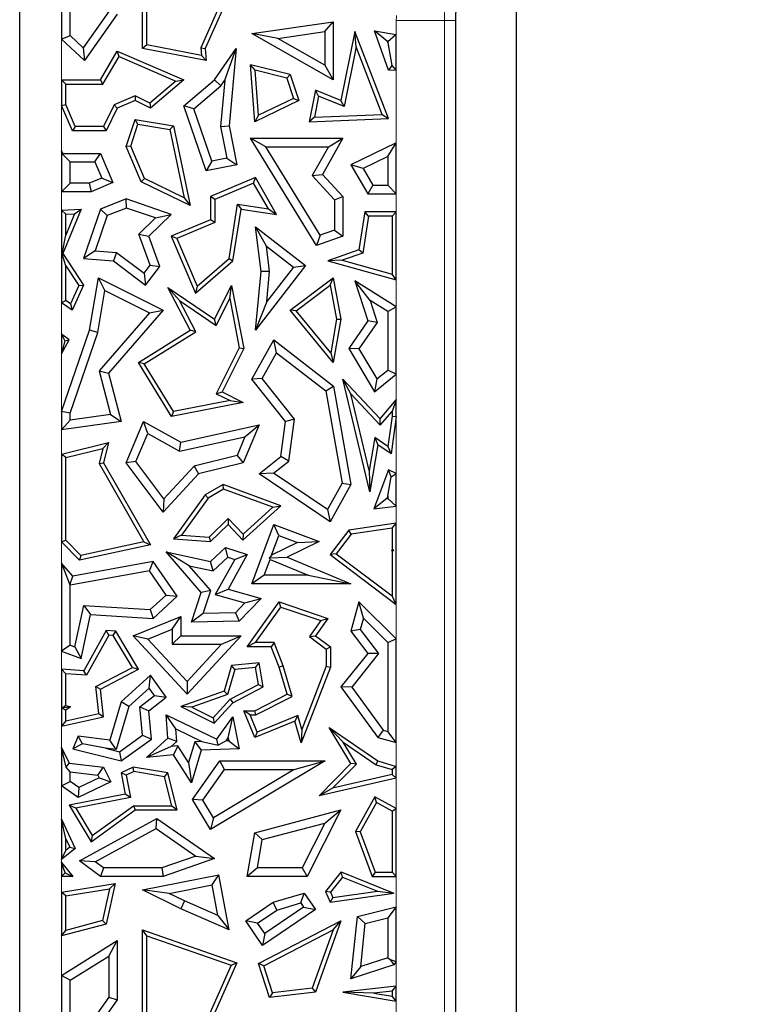
# Model space of a CAD drawing. Units: millimetres. Extents: x 0 to 420, y 0 to 297.
# Drawn here: x 79 to 85, y 109 to 118 of the extents above; entities that cross this region are included whole.
import ezdxf

# ---------------------------------------------------------------- set-up
doc = ezdxf.new("R2010")
doc.units = ezdxf.units.MM

msp = doc.modelspace()

# ---------------------------------------------------------------- linework, layer by layer
at = {"color": 7, "linetype": 'Continuous', "lineweight": 25}
for p, q in [((78.7697, 102.7809), (78.7697, 120.7809)), ((82.8697, 119.0097), (82.8697, 105.8155)), ((79.7846, 117.2786), (79.7846, 118.1399)), ((79.8199, 117.3078), (79.8199, 118.0903)), ((80.5165, 117.8473), (80.2654, 117.2846)), ((80.5643, 117.8679), (80.3014, 117.2786)), ((79.1161, 117.7628), (79.1161, 117.3546)), ((79.1866, 117.3852), (79.1866, 117.7237)), ((79.5056, 117.5848), (79.2933, 117.2855)), ((79.5761, 117.5623), (79.3041, 117.1789)), ((80.6879, 117.4028), (81.3597, 117.4998)), ((81.2892, 117.4184), (81.3597, 117.4998)), ((81.3597, 117.4998), (81.3597, 117.0187)), ((82.3697, 117.5097), (82.3697, 107.3155)), ((80.9008, 117.3623), (81.2892, 117.4184)), ((81.2892, 117.4184), (81.2892, 117.1403)), ((81.5367, 117.4189), (81.4237, 116.8484)), ((81.5477, 117.293), (81.5367, 117.4189)), ((81.8149, 116.7013), (81.5367, 117.4189)), ((81.8068, 117.3352), (81.7004, 117.4246)), ((81.7004, 117.4246), (81.8807, 117.3942)), ((81.8149, 117.1005), (81.7004, 117.4246)), ((79.1161, 117.3546), (79.1866, 117.3852)), ((79.3041, 117.1789), (79.1161, 117.3546)), ((79.2933, 117.2855), (79.1866, 117.3852)), ((80.9008, 117.3623), (80.6879, 117.4028)), ((81.3597, 117.0187), (80.6879, 117.4028)), ((81.2892, 117.1403), (80.9008, 117.3623)), ((81.8102, 117.3257), (81.8068, 117.3352)), ((81.8068, 117.3352), (81.8102, 117.3346)), ((81.8807, 117.3942), (81.8102, 117.3346)), ((81.8102, 117.3346), (81.8102, 117.3257)), ((81.8807, 117.0976), (81.8807, 117.3942)), ((79.2933, 117.2855), (79.3041, 117.1789)), ((79.4371, 117.0187), (79.5761, 117.256)), ((79.5907, 117.2113), (79.5761, 117.256)), ((79.5761, 117.256), (80.1256, 117.0187)), ((79.8199, 117.3078), (79.7846, 117.2786)), ((80.3105, 117.1789), (79.7846, 117.2786)), ((80.2711, 117.2222), (79.8199, 117.3078)), ((80.2654, 117.2846), (80.2711, 117.2222)), ((80.2654, 117.2846), (80.3014, 117.2786)), ((80.3014, 117.2786), (80.3105, 117.1789)), ((80.3795, 117.0187), (80.5572, 117.2786)), ((80.4633, 117.0163), (80.5572, 117.2786)), ((80.5572, 117.2786), (80.5009, 116.6395)), ((81.5477, 117.293), (81.45, 116.7996)), ((81.7642, 116.7344), (81.5477, 117.293)), ((81.8102, 117.3257), (81.8424, 117.1376)), ((79.4573, 116.9834), (79.5907, 117.2113)), ((79.5907, 117.2113), (80.0592, 117.0089)), ((80.2711, 117.2222), (80.3105, 117.1789)), ((80.7143, 117.099), (80.6755, 117.145)), ((81.004, 117.0634), (80.6755, 117.145)), ((80.7113, 116.674), (80.6755, 117.145)), ((80.9766, 117.0338), (80.7143, 117.099)), ((80.7425, 116.7281), (80.7143, 117.099)), ((81.2892, 117.1403), (81.3597, 117.0187)), ((81.8424, 117.1376), (81.8149, 117.1005)), ((81.8807, 117.0976), (81.8149, 117.1005)), ((81.8424, 117.1376), (81.8807, 117.0976)), ((79.1161, 117.0187), (79.4371, 117.0187)), ((79.1514, 116.9834), (79.1161, 117.0187)), ((79.1161, 117.0187), (79.1161, 116.809)), ((79.4573, 116.9834), (79.4371, 117.0187)), ((80.1256, 117.0187), (79.8497, 116.7865)), ((80.0592, 117.0089), (80.1256, 117.0187)), ((80.1256, 116.8045), (80.3795, 117.0187)), ((80.4323, 116.971), (80.3795, 117.0187)), ((80.4633, 117.0163), (80.4297, 116.6357)), ((80.4323, 116.971), (80.4633, 117.0163)), ((80.9766, 117.0338), (81.004, 117.0634)), ((80.9766, 117.0338), (81.0313, 116.8668)), ((81.004, 117.0634), (81.0745, 116.8484)), ((79.1514, 116.9834), (79.4573, 116.9834)), ((79.1514, 116.8162), (79.1514, 116.9834)), ((80.0592, 117.0089), (79.8445, 116.8282)), ((80.208, 116.7817), (80.4323, 116.971)), ((81.2124, 116.9347), (81.1608, 116.674)), ((81.2387, 116.8859), (81.2124, 116.9347)), ((81.4237, 116.8484), (81.2124, 116.9347)), ((79.7234, 116.8872), (79.5502, 116.8138)), ((79.7224, 116.8484), (79.5761, 116.7865)), ((79.7234, 116.8872), (79.7224, 116.8484)), ((79.8497, 116.7865), (79.7224, 116.8484)), ((79.8445, 116.8282), (79.7234, 116.8872)), ((81.0745, 116.8484), (80.7113, 116.674)), ((81.0313, 116.8668), (80.7425, 116.7281)), ((81.0313, 116.8668), (81.0745, 116.8484)), ((81.2387, 116.8859), (81.2041, 116.7111)), ((81.45, 116.7996), (81.2387, 116.8859)), ((81.45, 116.7996), (81.4237, 116.8484)), ((79.1161, 116.809), (79.1514, 116.8162)), ((79.205, 116.5991), (79.1161, 116.809)), ((79.2284, 116.6344), (79.1514, 116.8162)), ((79.5502, 116.8138), (79.4628, 116.6344)), ((79.5761, 116.7865), (79.4849, 116.5991)), ((79.5502, 116.8138), (79.5761, 116.7865)), ((79.8445, 116.8282), (79.8497, 116.7865)), ((80.208, 116.7817), (80.1256, 116.8045)), ((80.3105, 116.2671), (80.1256, 116.8045)), ((80.3572, 116.3482), (80.208, 116.7817)), ((79.6492, 116.4694), (79.7224, 116.6928)), ((79.7464, 116.653), (79.7224, 116.6928)), ((79.7224, 116.6928), (80.0409, 116.6395)), ((80.7425, 116.7281), (80.7113, 116.674)), ((81.2041, 116.7111), (81.1608, 116.674)), ((81.1608, 116.674), (81.8149, 116.7013)), ((81.2041, 116.7111), (81.7642, 116.7344)), ((81.7642, 116.7344), (81.8149, 116.7013)), ((79.2284, 116.6344), (79.205, 116.5991)), ((79.4628, 116.6344), (79.2284, 116.6344)), ((79.4628, 116.6344), (79.4849, 116.5991)), ((79.6869, 116.471), (79.7464, 116.653)), ((79.7464, 116.653), (80.0112, 116.6087)), ((80.0112, 116.6087), (80.0409, 116.6395)), ((80.0112, 116.6087), (80.128, 116.0441)), ((80.0409, 116.6395), (80.177, 115.981)), ((80.4297, 116.6357), (80.5009, 116.6395)), ((80.4297, 116.6357), (80.4815, 116.3727)), ((80.5009, 116.6395), (80.5643, 116.3171)), ((79.4849, 116.5991), (79.205, 116.5991)), ((80.8035, 116.4664), (80.6771, 116.537)), ((81.2221, 115.6528), (80.6771, 116.537)), ((80.6771, 116.537), (81.4401, 116.537)), ((81.4401, 116.537), (81.2719, 116.2386)), ((81.3194, 116.4664), (81.4401, 116.537)), ((79.6869, 116.471), (79.6492, 116.4694)), ((79.7728, 116.1778), (79.6492, 116.4694)), ((79.8001, 116.2038), (79.6869, 116.471)), ((81.2526, 115.7378), (80.8035, 116.4664)), ((80.8035, 116.4664), (81.3194, 116.4664)), ((81.3194, 116.4664), (81.1852, 116.2286)), ((81.8807, 116.4983), (81.5062, 116.3171)), ((81.8102, 116.3858), (81.8807, 116.4983)), ((81.8807, 116.0788), (81.8807, 116.4983)), ((79.1161, 116.4327), (79.1161, 116.0948)), ((79.1231, 116.4059), (79.1161, 116.4327)), ((79.1161, 116.4327), (79.1272, 116.4129)), ((79.1231, 116.4059), (79.1272, 116.4129)), ((79.1866, 116.3424), (79.1231, 116.4059)), ((79.1272, 116.4129), (79.4371, 116.4129)), ((79.3904, 116.3424), (79.4371, 116.4129)), ((79.4371, 116.4129), (79.5395, 116.1712)), ((80.4815, 116.3727), (80.3572, 116.3482)), ((80.4815, 116.3727), (80.5643, 116.3171)), ((81.8102, 116.3858), (81.6055, 116.2868)), ((81.8102, 116.3858), (81.8102, 116.1494)), ((79.1866, 116.3424), (79.3904, 116.3424)), ((79.1866, 116.1653), (79.1866, 116.3424)), ((79.3904, 116.3424), (79.4471, 116.2086)), ((80.3572, 116.3482), (80.3105, 116.2671)), ((80.5643, 116.3171), (80.3105, 116.2671)), ((81.6055, 116.2868), (81.5062, 116.3171)), ((81.5062, 116.3171), (81.6447, 116.0788)), ((81.6055, 116.2868), (81.6853, 116.1494)), ((79.4471, 116.2086), (79.3449, 116.1653)), ((79.4471, 116.2086), (79.5395, 116.1712)), ((79.8001, 116.2038), (79.7728, 116.1778)), ((80.128, 116.0441), (79.8001, 116.2038)), ((80.7163, 116.2122), (80.3465, 116.0555)), ((80.7013, 116.1675), (80.7163, 116.2122)), ((80.8903, 115.9088), (80.7163, 116.2122)), ((81.1852, 116.2286), (81.2719, 116.2386)), ((81.1852, 116.2286), (81.3696, 116.0285)), ((81.2719, 116.2386), (81.4401, 116.056)), ((79.1161, 116.0948), (79.1866, 116.1653)), ((79.3449, 116.1653), (79.1866, 116.1653)), ((79.3449, 116.1653), (79.3592, 116.0948)), ((79.5395, 116.1712), (79.3592, 116.0948)), ((80.177, 115.981), (79.7728, 116.1778)), ((80.7013, 116.1675), (80.3818, 116.0321)), ((80.8235, 115.9544), (80.7013, 116.1675)), ((81.6853, 116.1494), (81.6447, 116.0788)), ((81.6853, 116.1494), (81.8102, 116.1494)), ((81.8807, 116.0788), (81.8102, 116.1494)), ((79.3592, 116.0948), (79.1161, 116.0948)), ((79.6492, 116.0366), (79.4371, 115.9521)), ((79.6511, 115.9614), (79.6492, 116.0366)), ((80.0221, 115.9088), (79.6492, 116.0366)), ((80.128, 116.0441), (80.177, 115.981)), ((80.3818, 116.0321), (80.3465, 116.0555)), ((80.3465, 116.0555), (80.3465, 115.8649)), ((81.3696, 116.0285), (81.4401, 116.056)), ((81.4401, 116.056), (81.4401, 115.7275)), ((81.6447, 116.0788), (81.8807, 116.0788)), ((79.6511, 115.9614), (79.4933, 115.8986)), ((79.8906, 115.8793), (79.6511, 115.9614)), ((80.3818, 116.0321), (80.3818, 115.8416)), ((80.4986, 115.5444), (80.569, 115.9922)), ((80.569, 115.9922), (80.5984, 115.9521)), ((80.569, 115.9922), (80.8235, 115.9544)), ((80.8235, 115.9544), (80.8903, 115.9088)), ((81.3696, 116.0285), (81.3696, 115.7779)), ((79.1161, 115.9427), (79.2774, 115.9521)), ((79.1514, 115.9094), (79.1161, 115.9427)), ((79.1161, 115.9427), (79.1161, 115.1781)), ((79.2774, 115.9521), (79.1272, 115.5848)), ((79.1514, 115.9094), (79.2236, 115.9137)), ((79.2236, 115.9137), (79.1514, 115.7371)), ((79.1514, 115.7371), (79.1514, 115.9094)), ((79.2236, 115.9137), (79.2774, 115.9521)), ((79.4371, 115.9521), (79.2972, 115.5438)), ((79.4933, 115.8986), (79.3936, 115.6076)), ((79.4933, 115.8986), (79.4371, 115.9521)), ((79.7538, 115.7463), (79.8906, 115.8793)), ((79.8357, 115.7275), (80.0221, 115.9088)), ((79.8906, 115.8793), (80.0221, 115.9088)), ((80.5314, 115.5262), (80.5984, 115.9521)), ((80.5984, 115.9521), (80.8903, 115.9088)), ((81.6211, 115.9286), (81.5719, 115.6148)), ((81.6513, 115.8933), (81.6034, 115.5884)), ((81.6513, 115.8933), (81.6211, 115.9286)), ((81.8807, 115.9286), (81.6211, 115.9286)), ((81.8454, 115.8933), (81.6513, 115.8933)), ((81.8454, 115.8933), (81.8807, 115.9286)), ((81.8454, 115.8933), (81.8454, 115.415)), ((81.8807, 115.3685), (81.8807, 115.9286)), ((80.3465, 115.8649), (80.0221, 115.7275)), ((80.3818, 115.8416), (80.0684, 115.7088)), ((80.3818, 115.8416), (80.3465, 115.8649)), ((80.8076, 115.6465), (80.7163, 115.8063)), ((80.7631, 115.4369), (80.7163, 115.8063)), ((80.7163, 115.8063), (81.1297, 115.4866)), ((79.1213, 115.5842), (79.1514, 115.7371)), ((79.8472, 115.489), (79.7538, 115.7463)), ((79.7538, 115.7463), (79.8357, 115.7275)), ((79.9266, 115.477), (79.8357, 115.7275)), ((80.0684, 115.7088), (80.0221, 115.7275)), ((80.0221, 115.7275), (80.2215, 115.257)), ((80.0684, 115.7088), (80.235, 115.3155)), ((81.2526, 115.7378), (81.2221, 115.6528)), ((81.4401, 115.7275), (81.2221, 115.6528)), ((81.3696, 115.7779), (81.2526, 115.7378)), ((81.3696, 115.7779), (81.4401, 115.7275)), ((80.834, 115.4379), (80.8076, 115.6465)), ((80.8076, 115.6465), (81.0308, 115.4739)), ((79.1213, 115.5842), (79.1272, 115.5848)), ((79.1514, 115.483), (79.1213, 115.5842)), ((79.1272, 115.5848), (79.2972, 115.3236)), ((79.3936, 115.6076), (79.2972, 115.5438)), ((79.3936, 115.6076), (79.5691, 115.5951)), ((79.5691, 115.5951), (79.5432, 115.5262)), ((79.5691, 115.5951), (79.7966, 115.4224)), ((81.5719, 115.6148), (81.3144, 115.5262)), ((81.6034, 115.5884), (81.4331, 115.5298)), ((81.6034, 115.5884), (81.5719, 115.6148)), ((79.1514, 115.483), (79.2571, 115.3206)), ((79.1514, 115.1966), (79.1514, 115.483)), ((79.2972, 115.5438), (79.5432, 115.5262)), ((79.5432, 115.5262), (79.8101, 115.3236)), ((79.7966, 115.4224), (79.8472, 115.489)), ((79.8101, 115.3236), (79.9266, 115.477)), ((79.8472, 115.489), (79.9266, 115.477)), ((80.2215, 115.257), (80.5314, 115.5262)), ((80.235, 115.3155), (80.4986, 115.5444)), ((80.4986, 115.5444), (80.5314, 115.5262)), ((81.1297, 115.4866), (80.7163, 114.952)), ((81.0308, 115.4739), (80.81, 115.1884)), ((81.0308, 115.4739), (81.1297, 115.4866)), ((81.4331, 115.5298), (81.3144, 115.5262)), ((81.3144, 115.5262), (81.8807, 115.3685)), ((81.4331, 115.5298), (81.8454, 115.415)), ((79.3465, 114.952), (79.4202, 115.3853)), ((79.4737, 115.2797), (79.4202, 115.3853)), ((79.4202, 115.3853), (79.9546, 115.118)), ((79.7966, 115.4224), (79.8101, 115.3236)), ((80.7163, 114.952), (80.7631, 115.4369)), ((80.834, 115.4379), (80.7631, 115.4369)), ((80.81, 115.1884), (80.834, 115.4379)), ((81.004, 115.118), (81.3597, 115.3853)), ((81.3355, 115.323), (81.3597, 115.3853)), ((81.3597, 115.3853), (81.4237, 115.0432)), ((81.8807, 115.3685), (81.8454, 115.415)), ((79.2571, 115.3206), (79.1888, 115.1709)), ((79.2972, 115.3236), (79.2035, 115.118)), ((79.2571, 115.3206), (79.2972, 115.3236)), ((80.0891, 115.1977), (79.9935, 115.3053)), ((79.9935, 115.3053), (80.3795, 115.0432)), ((80.177, 114.952), (79.9935, 115.3053)), ((80.235, 115.3155), (80.2215, 115.257)), ((80.3795, 115.0432), (80.5194, 115.3228)), ((80.5045, 115.2143), (80.5194, 115.3228)), ((80.5194, 115.3228), (80.6205, 114.8022)), ((81.0546, 115.112), (81.3355, 115.323)), ((81.3355, 115.323), (81.3878, 115.043)), ((81.6641, 115.1964), (81.5367, 115.3589)), ((81.8807, 115.1445), (81.5367, 115.3589)), ((81.5367, 115.3589), (81.6447, 115.0286)), ((79.4151, 114.9346), (79.4737, 115.2797)), ((79.4737, 115.2797), (79.8418, 115.0956)), ((79.1161, 115.1781), (79.1514, 115.1966)), ((79.2035, 115.118), (79.1161, 115.1781)), ((79.1888, 115.1709), (79.1514, 115.1966)), ((79.1888, 115.1709), (79.2035, 115.118)), ((80.0891, 115.1977), (80.393, 114.9913)), ((80.2233, 114.9394), (80.0891, 115.1977)), ((80.393, 114.9913), (80.5045, 115.2143)), ((80.5045, 115.2143), (80.5836, 114.8073)), ((80.81, 115.1884), (80.7163, 114.952)), ((81.8102, 115.1054), (81.6641, 115.1964)), ((81.6641, 115.1964), (81.7227, 115.0172)), ((81.8102, 115.1054), (81.8807, 115.1445)), ((81.8807, 114.589), (81.8807, 115.1445)), ((79.8418, 115.0956), (79.4259, 114.6167)), ((79.9546, 115.118), (79.5036, 114.5985)), ((79.8418, 115.0956), (79.9546, 115.118)), ((81.0546, 115.112), (81.004, 115.118)), ((81.3597, 114.6849), (81.004, 115.118)), ((81.3385, 114.7664), (81.0546, 115.112)), ((81.8102, 115.1054), (81.8102, 114.6226)), ((80.393, 114.9913), (80.3795, 115.0432)), ((81.3878, 115.043), (81.3385, 114.7664)), ((81.4237, 115.0432), (81.3597, 114.6849)), ((81.3878, 115.043), (81.4237, 115.0432)), ((81.6447, 115.0286), (81.4876, 114.8022)), ((81.7227, 115.0172), (81.5714, 114.7992)), ((81.7227, 115.0172), (81.6447, 115.0286)), ((79.1161, 114.2796), (79.3465, 114.952)), ((79.1161, 114.9207), (79.1434, 114.8651)), ((79.1783, 114.8726), (79.1161, 114.9207)), ((79.1161, 114.9207), (79.1161, 114.7562)), ((79.1866, 114.2679), (79.4151, 114.9346)), ((79.4151, 114.9346), (79.3465, 114.952)), ((79.7505, 114.6849), (80.177, 114.952)), ((79.7988, 114.6735), (80.2233, 114.9394)), ((80.2233, 114.9394), (80.177, 114.952)), ((79.1161, 114.7562), (79.1783, 114.8726)), ((79.1434, 114.8651), (79.1161, 114.7562)), ((79.1434, 114.8651), (79.1783, 114.8726)), ((80.6879, 114.5471), (80.8687, 114.8726)), ((80.8905, 114.7666), (80.8687, 114.8726)), ((80.8687, 114.8726), (81.3624, 114.4911)), ((80.5836, 114.8073), (80.3936, 114.4275)), ((80.6205, 114.8022), (80.441, 114.4433)), ((80.5836, 114.8073), (80.6205, 114.8022)), ((80.7724, 114.5541), (80.8905, 114.7666)), ((80.8905, 114.7666), (81.2977, 114.452)), ((81.3385, 114.7664), (81.3597, 114.6849)), ((81.5714, 114.7992), (81.4876, 114.8022)), ((81.4876, 114.8022), (81.7004, 114.4433)), ((81.5714, 114.7992), (81.7195, 114.5494)), ((79.7988, 114.6735), (79.7505, 114.6849)), ((80.0236, 114.2405), (79.7505, 114.6849)), ((80.0409, 114.2798), (79.7988, 114.6735)), ((79.4259, 114.6167), (79.5199, 114.2568)), ((79.4259, 114.6167), (79.5036, 114.5985)), ((79.5036, 114.5985), (79.6082, 114.1981)), ((81.7004, 114.4433), (81.8807, 114.589)), ((81.7195, 114.5494), (81.8102, 114.6226)), ((81.8807, 114.589), (81.8102, 114.6226)), ((80.7724, 114.5541), (80.6879, 114.5471)), ((80.9655, 114.1981), (80.6879, 114.5471)), ((81.0394, 114.2186), (80.7724, 114.5541)), ((81.2977, 114.452), (81.3624, 114.4911)), ((81.3624, 114.4911), (81.5062, 113.6773)), ((81.5053, 114.4265), (81.4401, 114.5471)), ((81.6624, 113.6187), (81.4401, 114.5471)), ((81.4401, 114.5471), (81.7471, 114.2211)), ((81.7195, 114.5494), (81.7004, 114.4433)), ((80.3936, 114.4275), (80.441, 114.4433)), ((80.3936, 114.4275), (80.5078, 114.3704)), ((80.441, 114.4433), (80.6163, 114.3556)), ((81.2977, 114.452), (81.4324, 113.6896)), ((81.6567, 113.7939), (81.5053, 114.4265)), ((81.5053, 114.4265), (81.7484, 114.1683)), ((80.6163, 114.3556), (80.0236, 114.2405)), ((80.5078, 114.3704), (80.0409, 114.2798)), ((80.5078, 114.3704), (80.6163, 114.3556)), ((81.7471, 114.2211), (81.8807, 114.3776)), ((81.8807, 114.3776), (81.8454, 114.282)), ((81.8807, 114.2387), (81.8807, 114.3776)), ((79.1866, 114.2679), (79.1161, 114.2796)), ((79.1161, 114.2796), (79.1161, 114.1283)), ((79.1866, 114.2095), (79.1866, 114.2679)), ((79.5199, 114.2568), (79.1866, 114.2095)), ((79.5199, 114.2568), (79.6082, 114.1981)), ((80.0409, 114.2798), (80.0236, 114.2405)), ((81.7484, 114.1683), (81.8454, 114.282)), ((81.8454, 114.282), (81.8454, 114.2412)), ((79.1161, 114.1283), (79.1866, 114.2095)), ((79.6082, 114.1981), (79.1161, 114.1283)), ((79.6492, 113.8569), (79.7929, 114.1981)), ((79.8274, 114.0984), (79.7929, 114.1981)), ((79.7929, 114.1981), (80.101, 114.0275)), ((80.101, 114.0275), (80.7482, 114.1702)), ((80.7482, 114.1702), (80.6163, 113.8569)), ((80.6303, 114.072), (80.7482, 114.1702)), ((80.9277, 113.9094), (80.9655, 114.1981)), ((81.0394, 114.2186), (80.9655, 114.1981)), ((80.9939, 113.872), (81.0394, 114.2186)), ((81.7484, 114.1683), (81.7471, 114.2211)), ((81.8454, 114.2412), (81.8111, 113.9922)), ((81.8807, 114.2387), (81.8382, 113.9305)), ((81.8454, 114.2412), (81.8807, 114.2387)), ((79.73, 113.8669), (79.8274, 114.0984)), ((79.8274, 114.0984), (80.0902, 113.9529)), ((79.1161, 113.9295), (79.5036, 114.0244)), ((79.4557, 113.9763), (79.5036, 114.0244)), ((79.5036, 114.0244), (79.4631, 113.8569)), ((80.0902, 113.9529), (80.6303, 114.072)), ((80.0902, 113.9529), (80.101, 114.0275)), ((80.6303, 114.072), (80.565, 113.917)), ((81.7037, 114.0668), (81.6567, 113.7939)), ((81.729, 114.0062), (81.6624, 113.6187)), ((81.7037, 114.0668), (81.729, 114.0062)), ((81.8111, 113.9922), (81.7037, 114.0668)), ((81.8382, 113.9305), (81.729, 114.0062)), ((79.1514, 113.9018), (79.1161, 113.9295)), ((79.1161, 113.9295), (79.1161, 113.2049)), ((79.1514, 113.9018), (79.4557, 113.9763)), ((79.4557, 113.9763), (79.4255, 113.8516)), ((81.8111, 113.9922), (81.8382, 113.9305)), ((79.1514, 113.2192), (79.1514, 113.9018)), ((79.4255, 113.8516), (79.4631, 113.8569)), ((79.4255, 113.8516), (79.7953, 113.2051)), ((79.4631, 113.8569), (79.8497, 113.181)), ((79.73, 113.8669), (79.6492, 113.8569)), ((79.9546, 113.4506), (79.6492, 113.8569)), ((79.9603, 113.5604), (79.73, 113.8669)), ((80.565, 113.917), (80.21, 113.83)), ((80.6163, 113.8569), (80.2474, 113.7666)), ((80.565, 113.917), (80.6163, 113.8569)), ((80.7482, 113.7666), (80.9277, 113.9094)), ((80.8673, 113.7712), (80.9939, 113.872)), ((80.9939, 113.872), (80.9277, 113.9094)), ((80.2474, 113.7666), (79.9546, 113.4506)), ((80.21, 113.83), (79.9603, 113.5604)), ((80.21, 113.83), (80.2474, 113.7666)), ((80.8673, 113.7712), (80.7482, 113.7666)), ((81.3353, 113.3696), (80.7482, 113.7666)), ((81.311, 113.4712), (80.8673, 113.7712)), ((81.6567, 113.7939), (81.6624, 113.6187)), ((81.8149, 113.7994), (81.6957, 113.4775)), ((81.8385, 113.7416), (81.8149, 113.7994)), ((81.8807, 113.7683), (81.8149, 113.7994)), ((81.8385, 113.7416), (81.8807, 113.7683)), ((81.8807, 113.5), (81.8807, 113.7683)), ((80.4498, 113.6773), (80.3014, 113.5924)), ((80.4531, 113.6385), (80.4498, 113.6773)), ((80.9277, 113.5027), (80.4498, 113.6773)), ((81.4324, 113.6896), (81.311, 113.4712)), ((81.5062, 113.6773), (81.3353, 113.3696)), ((81.4324, 113.6896), (81.5062, 113.6773)), ((81.8102, 113.5834), (81.8385, 113.7416)), ((80.4531, 113.6385), (80.3256, 113.5656)), ((80.8607, 113.4897), (80.4531, 113.6385)), ((79.9603, 113.5604), (79.9546, 113.4506)), ((80.3014, 113.5924), (80.0409, 113.2302)), ((80.3256, 113.5656), (80.1063, 113.2608)), ((80.3256, 113.5656), (80.3014, 113.5924)), ((81.802, 113.5615), (81.6957, 113.4775)), ((81.8102, 113.5834), (81.802, 113.5615)), ((81.802, 113.5615), (81.8102, 113.5625)), ((81.8102, 113.5834), (81.8102, 113.5625)), ((81.8807, 113.5), (81.8102, 113.5625)), ((80.6136, 113.219), (80.9277, 113.5027)), ((80.6153, 113.268), (80.8607, 113.4897)), ((80.8607, 113.4897), (80.9277, 113.5027)), ((81.311, 113.4712), (81.3353, 113.3696)), ((81.6957, 113.4775), (81.8807, 113.5)), ((80.3334, 113.244), (80.4915, 113.3965)), ((80.4915, 113.3965), (80.4906, 113.3466)), ((80.4915, 113.3965), (80.6153, 113.268)), ((81.8807, 113.3576), (81.4876, 113.302)), ((81.8454, 113.317), (81.8807, 113.3576)), ((81.8807, 112.6864), (81.8807, 113.3576)), ((80.3465, 113.2077), (80.4906, 113.3466)), ((80.4906, 113.3466), (80.6136, 113.219)), ((80.6879, 112.8589), (80.8687, 113.3466)), ((80.9103, 113.256), (80.8687, 113.3466)), ((80.8687, 113.3466), (81.2433, 113.2077)), ((81.4876, 113.302), (81.3353, 113.0991)), ((81.507, 113.2692), (81.3846, 113.106)), ((81.507, 113.2692), (81.4876, 113.302)), ((81.8454, 113.317), (81.507, 113.2692)), ((81.8454, 113.317), (81.8454, 113.1394)), ((79.1161, 113.2049), (79.1514, 113.2192)), ((79.2638, 113.0518), (79.1161, 113.2049)), ((79.2755, 113.0905), (79.1514, 113.2192)), ((79.7953, 113.2051), (79.2755, 113.0905)), ((79.7953, 113.2051), (79.8497, 113.181)), ((80.1063, 113.2608), (80.0409, 113.2302)), ((80.0409, 113.2302), (80.3465, 113.2077)), ((80.1063, 113.2608), (80.3334, 113.244)), ((80.3334, 113.244), (80.3465, 113.2077)), ((80.6153, 113.268), (80.6136, 113.219)), ((80.85, 113.0933), (80.9103, 113.256)), ((81.0648, 113.1987), (80.85, 113.0933)), ((80.9103, 113.256), (81.0648, 113.1987)), ((81.2433, 113.2077), (80.9785, 113.0778)), ((81.0648, 113.1987), (81.2433, 113.2077)), ((79.8497, 113.181), (79.2638, 113.0518)), ((80.1704, 113.0072), (79.9783, 113.1207)), ((79.9783, 113.1207), (80.3465, 113.0416)), ((80.2683, 112.7872), (79.9783, 113.1207)), ((80.3465, 113.0416), (80.4709, 113.1566)), ((80.4885, 113.0768), (80.4709, 113.1566)), ((80.4709, 113.1566), (80.6496, 113.0991)), ((81.8424, 113.131), (81.8454, 113.1394)), ((81.8424, 113.131), (81.8613, 113.1366)), ((81.8454, 113.1287), (81.8424, 113.131)), ((81.8613, 113.1366), (81.8454, 113.1394)), ((81.8454, 113.1287), (81.8613, 113.1366)), ((81.8454, 113.1287), (81.8454, 112.7573)), ((79.1161, 113.0296), (79.1161, 112.301)), ((79.1161, 113.0296), (79.1837, 112.8489)), ((79.2095, 112.9222), (79.1161, 113.0296)), ((79.8734, 113.0416), (79.2095, 112.9222)), ((79.2755, 113.0905), (79.2638, 113.0518)), ((79.8411, 112.9641), (79.8734, 113.0416)), ((80.0711, 112.755), (79.8734, 113.0416)), ((80.3675, 112.9649), (80.3465, 113.0416)), ((80.3675, 112.9649), (80.4885, 113.0768)), ((80.5462, 113.0583), (80.3856, 112.7697)), ((80.4885, 113.0768), (80.5462, 113.0583)), ((80.6496, 113.0991), (80.4906, 112.8132)), ((80.5462, 113.0583), (80.6496, 113.0991)), ((80.7892, 112.9294), (80.8376, 113.0599)), ((80.85, 113.0933), (80.8318, 113.0732)), ((80.8318, 113.0732), (80.9785, 113.0778)), ((80.8376, 113.0599), (80.8318, 113.0732)), ((80.8376, 113.0599), (81.1521, 112.9294)), ((80.9785, 113.0778), (81.5062, 112.8589)), ((81.3846, 113.106), (81.3353, 113.0991)), ((81.3353, 113.0991), (81.8807, 112.6864)), ((81.3846, 113.106), (81.8454, 112.7573)), ((79.8411, 112.9641), (79.1866, 112.8465)), ((79.9783, 112.7653), (79.8411, 112.9641)), ((80.1704, 113.0072), (80.3675, 112.9649)), ((80.3476, 112.8035), (80.1704, 113.0072)), ((79.1837, 112.8489), (79.2095, 112.9222)), ((80.7892, 112.9294), (80.6879, 112.8589)), ((81.1521, 112.9294), (80.7892, 112.9294)), ((81.1521, 112.9294), (81.5062, 112.8589)), ((79.1837, 112.8489), (79.1866, 112.8465)), ((79.1866, 112.3504), (79.1866, 112.8465)), ((80.1886, 112.5399), (80.2683, 112.7872)), ((80.3476, 112.8035), (80.2683, 112.7872)), ((80.2862, 112.6127), (80.3476, 112.8035)), ((80.3856, 112.7697), (80.4906, 112.8132)), ((80.4906, 112.8132), (80.7631, 112.7359)), ((81.5062, 112.8589), (80.6879, 112.8589)), ((79.8477, 112.6445), (79.9783, 112.7653)), ((79.8734, 112.5722), (80.0711, 112.755)), ((79.9783, 112.7653), (80.0711, 112.755)), ((80.3856, 112.7697), (80.6305, 112.7002)), ((80.6305, 112.7002), (80.5518, 112.6188)), ((80.7631, 112.7359), (80.5824, 112.5489)), ((80.6305, 112.7002), (80.7631, 112.7359)), ((80.6496, 112.3372), (80.9137, 112.7079)), ((80.9272, 112.6661), (80.9137, 112.7079)), ((80.9137, 112.7079), (81.3144, 112.5722)), ((81.5719, 112.7079), (81.5062, 112.4662)), ((81.6083, 112.5729), (81.5719, 112.7079)), ((81.8807, 112.403), (81.5719, 112.7079)), ((81.8807, 112.6864), (81.8454, 112.7573)), ((79.2255, 112.3362), (79.2992, 112.6793)), ((79.2992, 112.6793), (79.3554, 112.6051)), ((79.2992, 112.6793), (79.8477, 112.6445)), ((79.8477, 112.6445), (79.8734, 112.5722)), ((80.5518, 112.6188), (80.2862, 112.6127)), ((80.5518, 112.6188), (80.5824, 112.5489)), ((80.718, 112.3725), (80.9272, 112.6661)), ((80.9272, 112.6661), (81.2582, 112.554)), ((79.2774, 112.2423), (79.3554, 112.6051)), ((79.3554, 112.6051), (79.8734, 112.5722)), ((79.7059, 112.429), (80.101, 112.5886)), ((80.0305, 112.4841), (80.101, 112.5886)), ((80.101, 112.5886), (80.101, 112.429)), ((80.2862, 112.6127), (80.1886, 112.5399)), ((80.5824, 112.5489), (80.1886, 112.5399)), ((81.2582, 112.554), (81.1637, 112.4214)), ((81.3144, 112.5722), (81.2124, 112.429)), ((81.2582, 112.554), (81.3144, 112.5722)), ((81.6083, 112.5729), (81.5833, 112.481)), ((81.8102, 112.3736), (81.6083, 112.5729)), ((79.4849, 112.4711), (79.3009, 112.1404)), ((79.5049, 112.4345), (79.4849, 112.4711)), ((79.5625, 112.4662), (79.4849, 112.4711)), ((79.5418, 112.4322), (79.5625, 112.4662)), ((79.7505, 112.1525), (79.5625, 112.4662)), ((79.8271, 112.4019), (80.0305, 112.4841)), ((80.0305, 112.4841), (80.0305, 112.3585)), ((81.5833, 112.481), (81.5062, 112.4662)), ((81.5062, 112.4662), (81.6447, 112.2824)), ((81.5833, 112.481), (81.7341, 112.281)), ((79.5049, 112.4345), (79.3209, 112.1038)), ((79.5418, 112.4322), (79.5049, 112.4345)), ((79.701, 112.1664), (79.5418, 112.4322)), ((79.8271, 112.4019), (79.7059, 112.429)), ((80.152, 111.9467), (79.7059, 112.429)), ((80.152, 112.0506), (79.8271, 112.4019)), ((80.0305, 112.3585), (80.101, 112.429)), ((80.101, 112.429), (80.5984, 112.429)), ((80.5984, 112.429), (80.152, 111.9467)), ((80.437, 112.3585), (80.5984, 112.429)), ((81.1637, 112.4214), (81.2124, 112.429)), ((81.1637, 112.4214), (81.3004, 112.3195)), ((81.2124, 112.429), (81.3357, 112.3372)), ((81.8102, 112.3736), (81.8807, 112.403)), ((81.8807, 111.5465), (81.8807, 112.403)), ((79.1866, 112.3504), (79.1161, 112.301)), ((79.1161, 112.301), (79.2774, 112.2423)), ((79.1866, 112.3504), (79.2255, 112.3362)), ((79.2255, 112.3362), (79.2774, 112.2423)), ((80.0305, 112.3585), (80.437, 112.3585)), ((80.437, 112.3585), (80.152, 112.0506)), ((80.718, 112.3725), (80.6496, 112.3372)), ((80.8466, 112.3372), (80.6496, 112.3372)), ((80.8704, 112.3725), (80.718, 112.3725)), ((80.8704, 112.3725), (80.8466, 112.3372)), ((80.9137, 112.1702), (80.8466, 112.3372)), ((80.947, 112.1817), (80.8704, 112.3725)), ((81.3004, 112.3195), (81.3357, 112.3372)), ((81.3004, 112.3195), (81.3004, 112.1767)), ((81.3357, 112.3372), (81.3357, 112.1702)), ((81.8102, 112.3736), (81.8102, 111.6387)), ((81.6447, 112.2824), (81.4237, 112.0069)), ((81.7341, 112.281), (81.5124, 112.0048)), ((81.7341, 112.281), (81.6447, 112.2824)), ((79.1161, 112.1521), (79.1514, 112.1145)), ((79.3009, 112.1404), (79.1161, 112.1521)), ((79.1161, 112.1521), (79.1161, 111.6816)), ((79.3209, 112.1038), (79.3009, 112.1404)), ((79.3993, 112.0086), (79.701, 112.1664)), ((79.4371, 111.9885), (79.7505, 112.1525)), ((79.701, 112.1664), (79.7505, 112.1525)), ((80.5194, 112.1845), (80.4586, 111.9703)), ((80.5466, 112.1514), (80.4875, 111.943)), ((80.7482, 112.2041), (80.5194, 112.1845)), ((80.5466, 112.1514), (80.5194, 112.1845)), ((80.7188, 112.1662), (80.5466, 112.1514)), ((80.7188, 112.1662), (80.7482, 112.2041)), ((80.7421, 112.0263), (80.7188, 112.1662)), ((80.7811, 112.0069), (80.7482, 112.2041)), ((80.947, 112.1817), (80.9137, 112.1702)), ((80.9785, 111.9467), (80.9137, 112.1702)), ((81.0205, 111.9286), (80.947, 112.1817)), ((81.3357, 112.1702), (81.0955, 111.5436)), ((81.3004, 112.1767), (81.1001, 111.6542)), ((81.3004, 112.1767), (81.3357, 112.1702)), ((79.3209, 112.1038), (79.1514, 112.1145)), ((79.1514, 111.8533), (79.1514, 112.1145)), ((79.8497, 112.1031), (79.6082, 111.8824)), ((79.8385, 111.9973), (79.8497, 112.1031)), ((79.9783, 111.9228), (79.8497, 112.1031)), ((80.152, 112.0506), (80.152, 111.9467)), ((79.3993, 112.0086), (79.4371, 111.9885)), ((79.4245, 111.7875), (79.3993, 112.0086)), ((79.4631, 111.7601), (79.4371, 111.9885)), ((79.8385, 111.9973), (79.6702, 111.8436)), ((79.8819, 111.9365), (79.8385, 111.9973)), ((80.4586, 111.9703), (80.101, 111.8459)), ((80.4875, 111.943), (80.4586, 111.9703)), ((80.5088, 111.9043), (80.7421, 112.0263)), ((80.5306, 111.8758), (80.7811, 112.0069)), ((80.7421, 112.0263), (80.7811, 112.0069)), ((81.5124, 112.0048), (81.4237, 112.0069)), ((81.4237, 112.0069), (81.729, 111.5876)), ((81.5124, 112.0048), (81.7714, 111.6492)), ((79.7617, 111.8412), (79.8819, 111.9365)), ((79.8357, 111.8098), (79.9783, 111.9228)), ((79.8819, 111.9365), (79.9783, 111.9228)), ((80.4875, 111.943), (80.1913, 111.84)), ((80.3673, 111.7514), (80.5088, 111.9043)), ((80.5088, 111.9043), (80.5306, 111.8758)), ((80.7113, 111.8098), (80.9785, 111.9467)), ((80.7198, 111.7746), (81.0205, 111.9286)), ((81.0205, 111.9286), (80.9785, 111.9467)), ((79.1514, 111.8533), (79.1208, 111.8302)), ((79.1892, 111.8426), (79.1208, 111.8302)), ((79.1208, 111.8302), (79.1514, 111.8148)), ((79.1514, 111.8533), (79.1892, 111.8426)), ((79.1892, 111.8426), (79.1514, 111.8148)), ((79.1514, 111.7257), (79.1514, 111.8148)), ((79.6082, 111.8824), (79.5147, 111.5667)), ((79.6702, 111.8436), (79.5654, 111.4895)), ((79.6702, 111.8436), (79.6082, 111.8824)), ((79.785, 111.6076), (79.7617, 111.8412)), ((79.7617, 111.8412), (79.8357, 111.8098)), ((79.8592, 111.5739), (79.8357, 111.8098)), ((80.1913, 111.84), (80.101, 111.8459)), ((80.101, 111.8459), (80.3752, 111.708)), ((80.1913, 111.84), (80.3673, 111.7514)), ((80.3752, 111.708), (80.5306, 111.8758)), ((80.673, 111.7746), (80.6205, 111.8098)), ((80.6205, 111.8098), (80.7113, 111.8098)), ((80.7113, 111.5876), (80.6205, 111.8098)), ((80.7198, 111.7746), (80.7113, 111.8098)), ((79.1161, 111.6816), (79.4631, 111.7601)), ((79.1514, 111.7257), (79.1161, 111.6816)), ((79.1514, 111.7257), (79.4245, 111.7875)), ((79.4245, 111.7875), (79.4631, 111.7601)), ((80.0583, 111.6595), (79.9783, 111.7764)), ((79.9783, 111.7764), (80.3982, 111.5739)), ((79.9935, 111.5842), (79.9783, 111.7764)), ((80.3673, 111.7514), (80.3752, 111.708)), ((80.3982, 111.5739), (80.5306, 111.7601)), ((80.4928, 111.5853), (80.5306, 111.7601)), ((80.5306, 111.7601), (80.5824, 111.4946)), ((80.673, 111.7746), (80.7198, 111.7746)), ((80.7306, 111.6336), (80.673, 111.7746)), ((81.0663, 111.7708), (80.7306, 111.6336)), ((81.0663, 111.7708), (81.0433, 111.7233)), ((81.1001, 111.6542), (81.0663, 111.7708)), ((80.0665, 111.5554), (80.0583, 111.6595)), ((80.0583, 111.6595), (80.2748, 111.5551)), ((81.0433, 111.7233), (80.7113, 111.5876)), ((81.0955, 111.5436), (81.0433, 111.7233)), ((81.1001, 111.6542), (81.0955, 111.5436)), ((81.4408, 111.5506), (81.3261, 111.6725)), ((81.5062, 111.3739), (81.3261, 111.6725)), ((81.3261, 111.6725), (81.729, 111.3947)), ((81.7714, 111.6492), (81.729, 111.5876)), ((81.7714, 111.6492), (81.8102, 111.6387)), ((79.2517, 111.5985), (79.2095, 111.4946)), ((79.2891, 111.535), (79.2517, 111.5985)), ((79.5147, 111.5667), (79.2517, 111.5985)), ((79.5654, 111.4895), (79.5147, 111.5667)), ((79.5937, 111.4711), (79.785, 111.6076)), ((79.6082, 111.3947), (79.8592, 111.5739)), ((79.785, 111.6076), (79.8592, 111.5739)), ((79.8162, 111.4222), (79.9935, 111.5842)), ((80.0665, 111.5554), (79.9935, 111.5842)), ((80.4104, 111.5264), (80.3982, 111.5739)), ((80.476, 111.5617), (80.4104, 111.5264)), ((80.476, 111.5617), (80.4928, 111.5853)), ((80.4973, 111.5624), (80.476, 111.5617)), ((80.4928, 111.5853), (80.4973, 111.5624)), ((80.4973, 111.5624), (80.5824, 111.4946)), ((80.7306, 111.6336), (80.7113, 111.5876)), ((81.729, 111.5876), (81.8807, 111.5465)), ((81.8807, 111.5465), (81.8102, 111.6387)), ((79.1161, 111.5065), (79.1161, 111.1894)), ((79.1535, 111.3433), (79.1161, 111.5065)), ((79.1161, 111.5065), (79.1783, 111.378)), ((79.2891, 111.535), (79.2095, 111.4946)), ((79.2095, 111.4946), (79.6082, 111.3947)), ((79.4778, 111.5001), (79.2891, 111.535)), ((79.5654, 111.4895), (79.4778, 111.5001)), ((79.4778, 111.5001), (79.5937, 111.4711)), ((80.0207, 111.5135), (79.8162, 111.4222)), ((80.0207, 111.5135), (80.0665, 111.5554)), ((80.077, 111.5191), (80.0207, 111.5135)), ((80.077, 111.5191), (80.0409, 111.4446)), ((80.1645, 111.3821), (80.077, 111.5191)), ((80.2151, 111.5531), (80.1645, 111.3821)), ((80.2683, 111.4843), (80.1882, 111.2138)), ((80.2748, 111.5551), (80.2151, 111.5531)), ((80.2151, 111.5531), (80.2683, 111.4843)), ((80.5824, 111.4946), (80.2683, 111.4843)), ((80.2748, 111.5551), (80.4104, 111.5264)), ((81.5506, 111.3686), (81.4408, 111.5506)), ((81.4408, 111.5506), (81.7137, 111.3625)), ((79.5937, 111.4711), (79.6082, 111.3947)), ((80.0409, 111.4446), (79.8162, 111.4222)), ((80.1882, 111.2138), (80.0409, 111.4446)), ((79.1535, 111.3433), (79.1783, 111.378)), ((79.1866, 111.3059), (79.1535, 111.3433)), ((79.1783, 111.378), (79.4631, 111.3435)), ((79.4163, 111.2781), (79.4631, 111.3435)), ((79.4631, 111.3435), (79.5212, 111.2233)), ((79.7059, 111.3435), (79.6082, 111.2963)), ((79.7112, 111.3069), (79.7059, 111.3435)), ((79.9935, 111.2963), (79.7059, 111.3435)), ((80.1645, 111.3821), (80.1882, 111.2138)), ((80.198, 111.0757), (80.4237, 111.3947)), ((80.2821, 111.0725), (80.4602, 111.3242)), ((81.2931, 111.3947), (80.3465, 110.8277)), ((81.0381, 111.3242), (80.3708, 110.9245)), ((80.4602, 111.3242), (80.4237, 111.3947)), ((80.4237, 111.3947), (81.2931, 111.3947)), ((80.4602, 111.3242), (81.0381, 111.3242)), ((81.0381, 111.3242), (81.2931, 111.3947)), ((81.2433, 111.1076), (81.5062, 111.3739)), ((81.3536, 111.1691), (81.5506, 111.3686)), ((81.5506, 111.3686), (81.5062, 111.3739)), ((81.7137, 111.3625), (81.729, 111.3947)), ((81.7137, 111.3625), (81.8454, 111.3238)), ((81.729, 111.3947), (81.8807, 111.3502)), ((81.8807, 111.3502), (81.8454, 111.3238)), ((81.8454, 111.3238), (81.8454, 111.2821)), ((81.8807, 111.254), (81.8807, 111.3502)), ((79.1866, 111.3059), (79.4163, 111.2781)), ((79.1866, 111.2258), (79.1866, 111.3059)), ((79.427, 111.2561), (79.2585, 111.1747)), ((79.4163, 111.2781), (79.427, 111.2561)), ((79.427, 111.2561), (79.5212, 111.2233)), ((79.648, 111.2764), (79.6082, 111.2963)), ((79.6082, 111.2963), (79.6423, 111.1214)), ((79.7112, 111.3069), (79.648, 111.2764)), ((79.648, 111.2764), (79.6837, 111.0935)), ((79.965, 111.2652), (79.7112, 111.3069)), ((79.965, 111.2652), (79.9935, 111.2963)), ((80.0258, 111.0257), (79.965, 111.2652)), ((80.0711, 110.9904), (79.9935, 111.2963)), ((81.8807, 111.254), (81.2433, 111.1076)), ((81.8454, 111.2821), (81.3536, 111.1691)), ((81.8454, 111.2821), (81.8807, 111.254)), ((79.1161, 111.1894), (79.1866, 111.2258)), ((79.2517, 111.093), (79.1161, 111.1894)), ((79.2585, 111.1747), (79.1866, 111.2258)), ((79.5212, 111.2233), (79.2517, 111.093)), ((79.2585, 111.1747), (79.2517, 111.093)), ((81.3536, 111.1691), (81.2433, 111.1076)), ((79.6423, 111.1214), (79.1781, 111.0308)), ((79.6837, 111.0935), (79.234, 111.0058)), ((79.6837, 111.0935), (79.6423, 111.1214)), ((80.2821, 111.0725), (80.198, 111.0757)), ((80.3465, 110.8277), (80.198, 111.0757)), ((81.7043, 111.0999), (81.5433, 110.8114)), ((81.7179, 111.052), (81.7043, 111.0999)), ((81.8807, 111.0015), (81.7043, 111.0999)), ((79.234, 111.0058), (79.1781, 111.0308)), ((79.1781, 111.0308), (79.3592, 110.7271)), ((79.234, 111.0058), (79.3697, 110.7783)), ((79.3697, 110.7783), (79.7109, 111.0257)), ((79.7109, 111.0257), (79.7224, 110.9904)), ((79.7109, 111.0257), (80.0258, 111.0257)), ((80.0258, 111.0257), (80.0711, 110.9904)), ((80.3708, 110.9245), (80.2821, 111.0725)), ((81.7179, 111.052), (81.582, 110.8084)), ((81.8454, 110.9808), (81.7179, 111.052)), ((81.8454, 110.9808), (81.8807, 111.0015)), ((81.8807, 110.4409), (81.8807, 111.0015)), ((79.1161, 110.9156), (79.2271, 110.6719)), ((79.1514, 110.7531), (79.1161, 110.9156)), ((79.1161, 110.9156), (79.1161, 110.5805)), ((79.2638, 110.5709), (79.9025, 110.9205)), ((79.3592, 110.7271), (79.7224, 110.9904)), ((79.7224, 110.9904), (80.0711, 110.9904)), ((79.898, 110.8377), (79.9025, 110.9205)), ((79.9025, 110.9205), (80.3795, 110.5881)), ((80.3708, 110.9245), (80.3465, 110.8277)), ((80.7113, 110.8019), (81.4237, 110.9904)), ((81.4237, 110.9904), (81.1451, 110.4409)), ((81.2897, 110.882), (81.4237, 110.9904)), ((81.8454, 110.9808), (81.8454, 110.4761)), ((79.3937, 110.5616), (79.898, 110.8377)), ((79.898, 110.8377), (80.2256, 110.6094)), ((80.7731, 110.7454), (81.2897, 110.882)), ((81.2897, 110.882), (81.1018, 110.5114)), ((79.1514, 110.7531), (79.1838, 110.6819)), ((79.1514, 110.6552), (79.1514, 110.7531)), ((79.3697, 110.7783), (79.3592, 110.7271)), ((80.6496, 110.4409), (80.7113, 110.8019)), ((80.7731, 110.7454), (80.7113, 110.8019)), ((81.582, 110.8084), (81.5433, 110.8114)), ((81.5433, 110.8114), (81.6803, 110.4409)), ((81.582, 110.8084), (81.7048, 110.4761)), ((79.2271, 110.6719), (79.1161, 110.5805)), ((79.1838, 110.6819), (79.1514, 110.6552)), ((79.1838, 110.6819), (79.2271, 110.6719)), ((80.7332, 110.5114), (80.7731, 110.7454)), ((79.1161, 110.5805), (79.1514, 110.6552)), ((80.2256, 110.6094), (79.9428, 110.5114)), ((80.3795, 110.5881), (79.9546, 110.4409)), ((80.2256, 110.6094), (80.3795, 110.5881)), ((79.1161, 110.5564), (79.2095, 110.4409)), ((79.1463, 110.4711), (79.1161, 110.5564)), ((79.1161, 110.5564), (79.1161, 110.4409)), ((79.3937, 110.5616), (79.2638, 110.5709)), ((79.4371, 110.4409), (79.2638, 110.5709)), ((79.4606, 110.5114), (79.3937, 110.5616)), ((79.4606, 110.5114), (79.4371, 110.4409)), ((79.9428, 110.5114), (79.4606, 110.5114)), ((79.9428, 110.5114), (79.9546, 110.4409)), ((80.7332, 110.5114), (80.6496, 110.4409)), ((81.1018, 110.5114), (80.7332, 110.5114)), ((81.1018, 110.5114), (81.1451, 110.4409)), ((79.1161, 110.4409), (79.1463, 110.4711)), ((79.2095, 110.4409), (79.1161, 110.4409)), ((79.1463, 110.4711), (79.2095, 110.4409)), ((79.9546, 110.4409), (79.4371, 110.4409)), ((79.7846, 110.3293), (80.4157, 110.4545)), ((80.3595, 110.3714), (80.4157, 110.4545)), ((80.5009, 109.9999), (80.4157, 110.4545)), ((81.1451, 110.4409), (80.6496, 110.4409)), ((81.4257, 110.4783), (81.297, 110.3168)), ((81.437, 110.4359), (81.3377, 110.3114)), ((81.437, 110.4359), (81.4257, 110.4783)), ((81.4257, 110.4783), (81.8612, 110.3044)), ((81.437, 110.4359), (81.7262, 110.3204)), ((81.7048, 110.4761), (81.6803, 110.4409)), ((81.6803, 110.4409), (81.8807, 110.4409)), ((81.7048, 110.4761), (81.8454, 110.4761)), ((81.8807, 110.4409), (81.8454, 110.4761)), ((79.1161, 110.31), (79.557, 110.382)), ((79.557, 110.382), (79.4849, 110.048)), ((79.5116, 110.3389), (79.557, 110.382)), ((80.0035, 110.3008), (80.3595, 110.3714)), ((80.407, 110.1179), (80.3595, 110.3714)), ((79.1514, 110.28), (79.1161, 110.31)), ((79.1161, 110.31), (79.1161, 109.9503)), ((79.1514, 110.28), (79.5116, 110.3389)), ((79.1514, 109.9961), (79.1514, 110.28)), ((79.5116, 110.3389), (79.455, 110.0766)), ((80.0035, 110.3008), (79.7846, 110.3293)), ((80.1003, 110.175), (79.7846, 110.3293)), ((80.13, 110.2391), (80.0035, 110.3008)), ((80.8641, 110.2277), (81.1204, 110.3044)), ((81.091, 110.222), (81.1204, 110.3044)), ((81.1204, 110.3044), (81.2124, 110.1686)), ((81.3377, 110.3114), (81.297, 110.3168)), ((81.297, 110.3168), (81.3353, 110.2277)), ((81.3353, 110.2277), (81.8612, 110.3044)), ((81.357, 110.2665), (81.3353, 110.2277)), ((81.3377, 110.3114), (81.357, 110.2665)), ((81.357, 110.2665), (81.7262, 110.3204)), ((81.7262, 110.3204), (81.8612, 110.3044)), ((80.13, 110.2391), (80.1003, 110.175)), ((80.407, 110.1179), (80.13, 110.2391)), ((80.6373, 110.0741), (80.8641, 110.2277)), ((81.1145, 110.1874), (80.7932, 109.9697)), ((80.8947, 110.1633), (80.8641, 110.2277)), ((80.8947, 110.1633), (81.091, 110.222)), ((81.091, 110.222), (81.1145, 110.1874)), ((81.1145, 110.1874), (81.2124, 110.1686)), ((81.5591, 110.1106), (81.8807, 110.1897)), ((81.8807, 110.1897), (81.8102, 110.0997)), ((81.8807, 109.7378), (81.8807, 110.1897)), ((80.5009, 109.9999), (80.1003, 110.175)), ((80.407, 110.1179), (80.5009, 109.9999)), ((80.7352, 110.0552), (80.8947, 110.1633)), ((81.2124, 110.1686), (80.7743, 109.8718)), ((81.5062, 109.5969), (81.5591, 110.1106)), ((81.6241, 110.0539), (81.5591, 110.1106)), ((81.6241, 110.0539), (81.8102, 110.0997)), ((81.8102, 110.0997), (81.8102, 109.7696)), ((79.4849, 110.048), (79.1161, 109.9503)), ((79.455, 110.0766), (79.1514, 109.9961)), ((79.455, 110.0766), (79.4849, 110.048)), ((80.7352, 110.0552), (80.6373, 110.0741)), ((80.7743, 109.8718), (80.6373, 110.0741)), ((80.7932, 109.9697), (80.7352, 110.0552)), ((80.7422, 109.7216), (81.4237, 110.0741)), ((81.4237, 110.0741), (81.2124, 109.4856)), ((81.3602, 110.0015), (81.4237, 110.0741)), ((81.5875, 109.6974), (81.6241, 110.0539)), ((79.1161, 109.9503), (79.1514, 109.9961)), ((79.8199, 109.9503), (79.7846, 109.9999)), ((79.7846, 109.9999), (80.5643, 109.7279)), ((79.7846, 109.1386), (79.7846, 109.9999)), ((79.8199, 109.1678), (79.8199, 109.9503)), ((79.8199, 109.9503), (80.5165, 109.7073)), ((80.7932, 109.9697), (80.7743, 109.8718)), ((80.7851, 109.7041), (81.3602, 110.0015)), ((81.3602, 110.0015), (81.1866, 109.518)), ((79.1161, 109.6228), (79.5761, 109.9111)), ((79.5056, 109.7837), (79.5761, 109.9111)), ((79.5761, 109.9111), (79.5761, 109.4223)), ((79.1866, 109.5837), (79.5056, 109.7837)), ((79.5056, 109.7837), (79.5056, 109.4448)), ((80.5165, 109.7073), (80.2654, 109.1446)), ((80.5643, 109.7279), (80.3014, 109.1386)), ((80.5165, 109.7073), (80.5643, 109.7279)), ((80.7851, 109.7041), (80.7422, 109.7216)), ((80.8343, 109.4409), (80.7422, 109.7216)), ((80.8588, 109.4793), (80.7851, 109.7041)), ((81.8612, 109.712), (81.5062, 109.5969)), ((81.5875, 109.6974), (81.5062, 109.5969)), ((81.8102, 109.7696), (81.5875, 109.6974)), ((81.8102, 109.7696), (81.8311, 109.7544)), ((81.8311, 109.7544), (81.8612, 109.712)), ((81.8311, 109.7544), (81.8807, 109.7378)), ((81.8807, 109.7378), (81.8612, 109.712)), ((79.1866, 109.5837), (79.1161, 109.6228)), ((79.1161, 109.6228), (79.1161, 109.2146)), ((79.1866, 109.2452), (79.1866, 109.5837)), ((81.8807, 109.5342), (81.4401, 109.4856)), ((81.8454, 109.4948), (81.8807, 109.5342)), ((81.8807, 109.4107), (81.8807, 109.5342)), ((81.2124, 109.4856), (80.8343, 109.4409)), ((80.8588, 109.4793), (80.8343, 109.4409)), ((81.1866, 109.518), (80.8588, 109.4793)), ((81.1866, 109.518), (81.2124, 109.4856)), ((81.6943, 109.4782), (81.4401, 109.4856)), ((81.4401, 109.4856), (81.8807, 109.4107)), ((81.8454, 109.4948), (81.6943, 109.4782)), ((81.6943, 109.4782), (81.8454, 109.4525)), ((81.8454, 109.4948), (81.8454, 109.4525)), ((81.8807, 109.4107), (81.8454, 109.4525)), ((79.5056, 109.4448), (79.2933, 109.1455)), ((79.5761, 109.4223), (79.3041, 109.0389)), ((79.5056, 109.4448), (79.5761, 109.4223))]:
    msp.add_line(p, q, dxfattribs=at)
at = {"color": 8, "linetype": 'Continuous', "lineweight": 18}
for p, q in [((81.8807, 117.3942), (81.8807, 117.5097)), ((82.2792, 117.5097), (81.8807, 117.5097)), ((82.2792, 117.5097), (82.2792, 107.3155)), ((82.2792, 117.5097), (82.3697, 117.5097)), ((79.1161, 117.3546), (79.1161, 117.0187)), ((81.8807, 116.4983), (81.8807, 117.0976)), ((79.1161, 116.809), (79.1161, 116.4327)), ((79.1161, 116.0948), (79.1161, 115.9427)), ((81.8807, 115.9286), (81.8807, 116.0788)), ((81.8807, 115.1445), (81.8807, 115.3685)), ((79.1161, 115.1781), (79.1161, 114.9207)), ((79.1161, 114.7562), (79.1161, 114.2796)), ((81.8807, 114.3776), (81.8807, 114.589)), ((81.8807, 113.7683), (81.8807, 114.2387)), ((79.1161, 114.1283), (79.1161, 113.9295)), ((81.8807, 113.3576), (81.8807, 113.5)), ((79.1161, 113.2049), (79.1161, 113.0296)), ((81.8807, 112.403), (81.8807, 112.6864)), ((79.1161, 112.301), (79.1161, 112.1521)), ((79.1161, 111.6816), (79.1161, 111.5065)), ((81.8807, 111.3502), (81.8807, 111.5465)), ((81.8807, 111.0015), (81.8807, 111.254)), ((79.1161, 111.1894), (79.1161, 110.9156)), ((79.1161, 110.5805), (79.1161, 110.5564)), ((79.1161, 110.4409), (79.1161, 110.31)), ((81.8807, 110.1897), (81.8807, 110.4409)), ((79.1161, 109.9503), (79.1161, 109.6228)), ((81.8807, 109.5342), (81.8807, 109.7378)), ((81.8807, 109.2542), (81.8807, 109.4107))]:
    msp.add_line(p, q, dxfattribs=at)
for radius, start in [(2.5905, 0), (2.989, 179.21353)]:
    msp.add_arc((84.8697, 117.5097), radius, start, 180, dxfattribs=at)
at = {"color": 7, "linetype": 'Continuous', "lineweight": 25}
msp.add_arc((84.8697, 117.5097), 2.5, 0, 180, dxfattribs=at)

doc.saveas('drawing.dxf')
